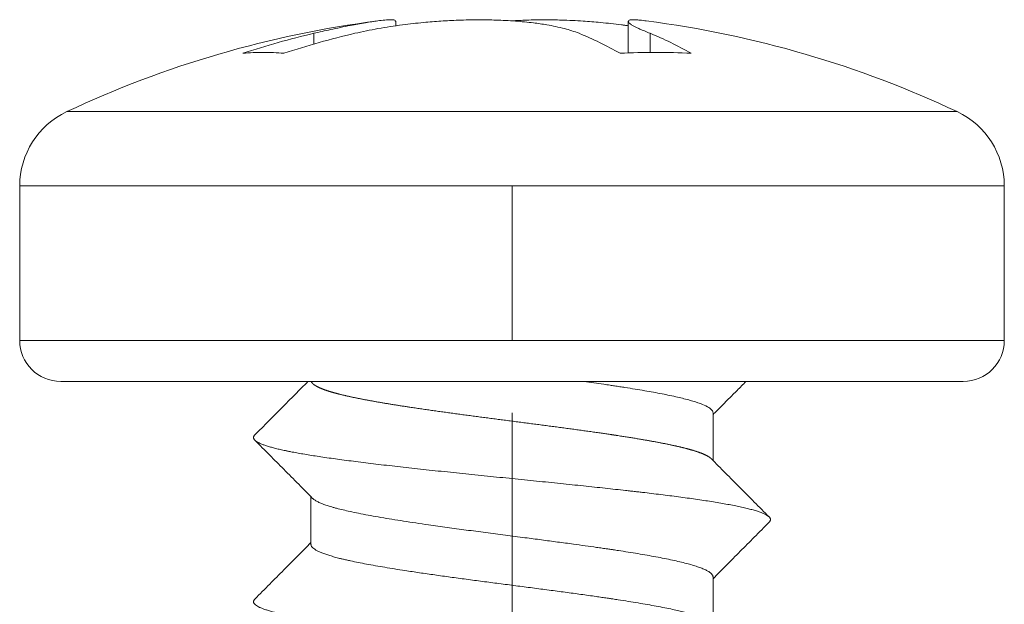
# Model space of a CAD drawing. Units: millimetres. Extents: x 2673 to 4786, y 0 to 1485.
# Drawn here: x 4456 to 4468, y 577 to 584 of the extents above; entities that cross this region are included whole.
import ezdxf

# ---------------------------------------------------------------- set-up
doc = ezdxf.new("R2010")
doc.units = ezdxf.units.MM
doc.linetypes.add('ACAD_ISO04W100', pattern=[30, 24, -3, 0, -3])
doc.linetypes.add('DOT_CENTER', pattern=[14, 12, -1, 0, -1])
doc.layers.add('вспомогательный', color=140, linetype='Continuous', lineweight=20)
doc.layers.add('Оси', color=10, linetype='ACAD_ISO04W100', lineweight=13)

# ---------------------------------------------------------------- blocks, each defined once
blk = doc.blocks.new('Blechschraube6_3x19_2_3_6__1', base_point=(-78.99999999997955, 167.172872279891))
at = {"layer": 'вспомогательный', "linetype": 'Continuous'}
for p, q in [((-74.41506350943928, 167.0992286216999), (-74.41506350943928, 167.1527053327379)), ((-71.5849364905175, 167.1527053327379), (-71.5849364905175, 166.7686567811488)), ((-75.41506350943928, 166.8775038052179), (-75.41506350943928, 167.007056301188)), ((-71.3169872980884, 167.0070563011898), (-71.3169872980866, 166.7745143818179)), ((-67.57446808508485, 166.0525871294008), (-78.42553191487241, 166.0525871294008)), ((-78.99999999997955, 163.2645585525388), (-78.99999999997955, 165.1476437116078)), ((-66.99999999997817, 165.1476437116078), (-78.99999999997955, 165.1476437116078)), ((-66.99999999997817, 163.2645585525388), (-66.99999999997817, 165.1476437116078)), ((-78.99999999997955, 163.2645585525388), (-78.19615242268537, 163.2645585525388)), ((-78.19615242268537, 163.2645585525388), (-66.99999999997817, 163.2645585525388)), ((-77.76313972079332, 162.7645585525388), (-78.49999999997955, 162.7645585525388)), ((-75.48676363915638, 162.7645585525388), (-77.76313972079332, 162.7645585525388)), ((-75.44673936076059, 162.7645585525388), (-75.48676363915638, 162.7645585525388)), ((-72.12265274533637, 162.7645585525388), (-75.44673936076059, 162.7645585525388)), ((-70.14874408675769, 162.7645585525388), (-72.12265274533637, 162.7645585525388)), ((-67.49999999997817, 162.7645585525388), (-70.14874408675769, 162.7645585525388)), ((-70.54999999997746, 161.801623417201), (-70.54999999997746, 162.3809991350749)), ((-75.44999999997981, 160.7809991350709), (-75.44999999997981, 161.3604466678919)), ((-70.54999999997746, 159.801623417201), (-70.54999999997746, 160.3809991350729))]:
    blk.add_line(p, q, dxfattribs=at)
at = {"layer": 'вспомогательный', "linetype": 'DOT_CENTER'}
blk.add_line((-72.99999999997817, 163.2645585525388), (-72.99999999997817, 165.1476437116078), dxfattribs=at)
at = {"layer": 'вспомогательный', "linetype": 'Continuous'}
for centre, radius, start, end in [((-72.99999999997817, 154.5145585525379), 12.75000000000202, 97.37522722613943, 115.1843365339756), ((-72.99999999997817, 154.5145585525379), 12.75000000000121, 64.81566346602807, 82.62477277386466), ((-77.99999999997955, 165.1476437116078), 0.9999999999996284, 115.1843365339388, 180), ((-67.99999999997817, 165.1476437116078), 1, 0, 64.81566346603765), ((-78.49999999997955, 163.2645585525388), 0.5, 180, -90), ((-67.49999999997817, 163.2645585525388), 0.5, -90, 0)]:
    blk.add_arc(centre, radius, start, end, dxfattribs=at)
for points in [[(-72.18301270187249, 167.0070563011898), (-72.27159544478388, 167.038728809204), (-72.35884349830485, 167.0640991304649), (-72.46890450254256, 167.0901371693441), (-72.57378787402648, 167.1101996909849), (-72.73733980543558, 167.1343272579366), (-72.95747234968985, 167.1560660310688), (-73.19542819268361, 167.1686033801584), (-73.39742541923442, 167.171755541752), (-73.65517357425176, 167.1669323768719), (-73.86643536377778, 167.1560660310688), (-74.07757387622011, 167.1391444735371), (-74.33485732953432, 167.1101996909849), (-74.63345399433787, 167.0643137751997), (-74.91506350943655, 167.0070563011898)], [(-74.63667694469859, 167.159074699021), (-74.54968047951131, 167.1685486591201), (-74.47132443107648, 167.171594037666), (-74.42938113073565, 167.1661256753955), (-74.41506350943928, 167.1527053327379)], [(-73.00000074595118, 167.1590747980008), (-72.82322257534393, 167.1679819237364), (-72.60257458072283, 167.171755541752), (-72.39515625133436, 167.1686159604394), (-72.13356463617947, 167.1560660310688), (-71.92242612377355, 167.1391444735405), (-71.66514267042385, 167.1101996909849), (-71.6249406472284, 167.1048201506022), (-71.5849364905175, 167.099228615434)], [(-71.36332305525866, 167.159074699021), (-71.43932800058099, 167.1675928572982), (-71.49303563684558, 167.1712507904186), (-71.52867556888032, 167.171594037666), (-71.57061886922271, 167.1661256753947), (-71.5849364905175, 167.1527053327379)], [(-75.41506350943928, 167.007056301188), (-75.21252151966877, 167.05252980438), (-74.96953477014722, 167.1028557561619), (-74.880868611609, 167.1196928625694), (-74.78700932189258, 167.1362973752848), (-74.70755315113094, 167.1490674125498), (-74.63667694469859, 167.159074699021)], [(-71.5849364905175, 167.1527053327379), (-71.58061471693202, 167.1420183119867), (-71.56753323236079, 167.1289183571059), (-71.54475137920438, 167.1129011767438), (-71.51602973432546, 167.0962755956889), (-71.48416685726966, 167.0798794905504), (-71.44157998734244, 167.0597890851106), (-71.38645738184749, 167.0356371113352), (-71.3169872980884, 167.0070563011898)], [(-75.41506350943928, 167.007056301188), (-75.85019729385732, 166.8959073768544), (-76.28108891322336, 166.7645585525388)], [(-75.78108891322336, 166.7645585525388), (-75.35019729385698, 166.8959073768546), (-74.91506350943655, 167.0070563011898)], [(-72.18301270187249, 167.0070563011898), (-71.93178809430395, 166.8959073768546), (-71.6830127018702, 166.7645585525388)], [(-70.8169872980866, 166.7645585525388), (-71.06576269051925, 166.8959073768546), (-71.3169872980884, 167.0070563011898)], [(-76.28108891322336, 166.7645585525388), (-76.03108891322405, 166.7747583877316), (-75.78108891322336, 166.7645585525388)], [(-71.6830127018702, 166.7645585525388), (-71.24999999997841, 166.7747583877316), (-70.8169872980866, 166.7645585525388)], [(-75.48676363915638, 162.7645585525388), (-75.64367177421194, 162.6064573364072), (-75.81024213832461, 162.4387639480069), (-75.96776811581016, 162.2802903014889), (-76.13395683881026, 162.1132037913869)], [(-70.57053520316548, 161.8223307687149), (-70.57060614937143, 161.822402253234), (-70.57067721740077, 161.8224737378828), (-70.57416421655981, 161.8258424131414), (-70.577913250261, 161.8292043065978), (-70.58192225139686, 161.832559446007), (-70.58618915285986, 161.8359078591242), (-70.59071188754245, 161.8392495737046), (-70.59548838833716, 161.8425846175033), (-70.60051658813643, 161.8459130182753), (-70.60579441983279, 161.8492348037759), (-70.61131981631868, 161.8525500017603), (-70.6170907104866, 161.8558586399834), (-70.62310503522902, 161.8591607462006), (-70.62936072343845, 161.8624563481669), (-70.63585570800737, 161.8657454736375), (-70.64258792182822, 161.8690281503674), (-70.64955529779353, 161.8723044061119), (-70.65675576879575, 161.875574268626), (-70.6641872677274, 161.878837765665), (-70.67184772748091, 161.882094924984), (-70.6797350809488, 161.8853457743381), (-70.68784726102355, 161.8885903414824), (-70.69618220059763, 161.8918286541721), (-70.70473783256354, 161.8950607401623), (-70.71351208981373, 161.8982866272082), (-70.7225029052407, 161.9015063430649), (-70.73170821173697, 161.9047199154876), (-70.74112594219497, 161.9079273722313), (-70.75075402950719, 161.9111287410512), (-70.76059040656614, 161.9143240497026), (-70.77063300626429, 161.9175133259405), (-70.7808797614941, 161.9206965975199), (-70.79132860514805, 161.9238738921961), (-70.80197747011869, 161.9270452377243), (-70.81282428929845, 161.9302106618597), (-70.82386699557982, 161.9333701923572), (-70.83510352185527, 161.936523856972), (-70.84653180101729, 161.9396716834593), (-70.85814976595837, 161.9428136995743), (-70.86995534957097, 161.9459499330719), (-70.88194648474763, 161.9490804117076), (-70.89412110438077, 161.9522051632362), (-70.9064771413629, 161.9553242154131), (-70.9190125285865, 161.9584375959934), (-70.93172519894405, 161.961545332732), (-70.94461308532803, 161.9646474533843), (-70.95767412063094, 161.9677439857053), (-70.97090623774524, 161.9708349574503), (-70.98430736956341, 161.9739203963742), (-70.99787544897792, 161.9770003302323), (-71.01160840888133, 161.9800747867798), (-71.02901908179344, 161.9839136481751), (-71.04667001958515, 161.9877417788255), (-71.06455656299603, 161.9915592155601), (-71.08267405276548, 161.9953659952082), (-71.10101782963307, 161.999162154599), (-71.11958323433824, 162.0029477305616), (-71.13836560762049, 162.0067227599254), (-71.15736029021933, 162.0104872795193), (-71.17656262287423, 162.0142413261727), (-71.19596794632473, 162.0179849367149), (-71.21557160131026, 162.0217181479748), (-71.23536892857035, 162.0254409967818), (-71.25535526884448, 162.029153519965), (-71.27552596287217, 162.0328557543537), (-71.29587635139289, 162.0365477367771), (-71.31640177514612, 162.0402295040643), (-71.33709757487138, 162.0439010930446), (-71.35795909130816, 162.0475625405471), (-71.37898166519592, 162.051213883401), (-71.40016063727418, 162.0548551584356), (-71.42149134828243, 162.05848640248), (-71.44747727029566, 162.0628634221931), (-71.4736821808698, 162.0672279200633), (-71.5000986032277, 162.071580019301), (-71.52671906059214, 162.0759198431165), (-71.55353607618592, 162.0802475147201), (-71.58054217323183, 162.0845631573222), (-71.60772987495271, 162.0888668941329), (-71.63509170457134, 162.0931588483627), (-71.66262018531052, 162.0974391432219), (-71.69438388379193, 162.1023333691998), (-71.72635364344342, 162.1072138284119), (-71.72724524453267, 162.1073493277038), (-71.72838806505155, 162.1075229717244), (-71.72977392985116, 162.1077334672914), (-71.73139466378264, 162.1079795212226), (-71.73324209169716, 162.1082598403355), (-71.73530803844578, 162.1085731314481), (-71.73758432887965, 162.1089181013778), (-71.74006278784994, 162.1092934569425), (-71.74273524020771, 162.1096979049598), (-71.74559351080413, 162.1101301522475), (-71.74862942449033, 162.1105889056232), (-71.75183480611744, 162.1110728719046), (-71.75520148053653, 162.1115807579095), (-71.7587212725988, 162.1121112704555), (-71.76238600715536, 162.1126631163603), (-71.76618750905732, 162.1132350024418), (-71.7701176031558, 162.1138256355173), (-71.77416811430197, 162.114433722405), (-71.77833086734691, 162.1150579699222), (-71.7825976871418, 162.1156970848868), (-71.78696039853772, 162.1163497741164), (-71.7914108263858, 162.1170147444288), (-71.81774445135372, 162.1209325046958), (-71.84428848809225, 162.1248533707469), (-71.8710400115369, 162.12877756456), (-71.89799609662322, 162.1327053081137), (-71.92515381828663, 162.136636823386), (-71.95778778373982, 162.1413287869283), (-71.99067708553763, 162.146023644403), (-72.02381423717344, 162.1507214877778), (-72.05719175214071, 162.1554224090205), (-72.0908021439328, 162.1601265000984), (-72.12463792604323, 162.1648338529793), (-72.15869161196538, 162.1695445596311), (-72.19295571519264, 162.1742587120211), (-72.22742274921848, 162.1789764021171), (-72.26208522753632, 162.1836977218869), (-72.29693566363959, 162.1884227632979), (-72.3319665710217, 162.1931516183179), (-72.36717046317608, 162.1978843789146), (-72.40253985359617, 162.2026211370555), (-72.43806725577538, 162.2073619847084), (-72.47374518320714, 162.2121070138409), (-72.50956614938487, 162.2168563164207), (-72.545522667802, 162.2216099844153), (-72.58160725195202, 162.2263681097926), (-72.61781241532823, 162.23113078452), (-72.65413067142416, 162.2358981005654), (-72.69055453373316, 162.2406701498962), (-72.72707651574873, 162.2454470244803), (-72.76368913096424, 162.2502288162852), (-72.80038489287314, 162.2550156172787), (-72.83715631496887, 162.2598075194283), (-72.87399591074481, 162.2646046147016), (-72.91089619369444, 162.2694069950665), (-72.94784967731113, 162.2742147524905), (-72.9848488750883, 162.2790279789412), (-73.0218863005195, 162.2838467663864), (-73.05895446709803, 162.2886712067938), (-73.09604588831735, 162.2935013921308), (-73.13221856644383, 162.2982155797299), (-73.16838629503057, 162.3029337317467), (-73.20454104256973, 162.3076557955343), (-73.24067477755352, 162.3123817184457), (-73.27677946847422, 162.317111447834), (-73.31284708382398, 162.3218449310522), (-73.34886959209506, 162.3265821154535), (-73.38483896177969, 162.3313229483908), (-73.42074716136999, 162.3360673772173), (-73.45658615935828, 162.340815349286), (-73.49234792423674, 162.3455668119499), (-73.52802442449756, 162.3503217125623), (-73.56360762863298, 162.3550799984759), (-73.59908950513523, 162.3598416170441), (-73.63446202249652, 162.3646065156197), (-73.669717149209, 162.3693746415559), (-73.70484685376498, 162.3741459422058), (-73.73984310465663, 162.3789203649224), (-73.77469787037614, 162.3836978570587), (-73.80940311941582, 162.388478365968), (-73.84395082026776, 162.393261839003), (-73.87833294142423, 162.398048223517), (-73.91254145137749, 162.4028374668631), (-73.9465683186197, 162.4076295163943), (-73.98040551164311, 162.4124243194636), (-74.01404499893994, 162.4172218234241), (-74.04747874900234, 162.4220219756289), (-74.08069873032258, 162.426824723431), (-74.11369691139288, 162.4316300141835), (-74.1464652607054, 162.4364377952394), (-74.17899574675243, 162.4412480139519), (-74.21128033802617, 162.4460606176741), (-74.2433110030188, 162.4508755537588), (-74.26738163862241, 162.4545215575234), (-74.29125841184944, 162.4581626806833), (-74.31493968674805, 162.4617990472357), (-74.33842382736646, 162.4654307811778), (-74.36170919775287, 162.469058006507), (-74.38479416195553, 162.4726808472204), (-74.40767708402251, 162.4762994273153), (-74.43035632800209, 162.479913870789), (-74.45283025794244, 162.4835243016387), (-74.47509723789177, 162.4871308438616), (-74.49715563189825, 162.4907336214551), (-74.5190038040101, 162.4943327584163), (-74.54064011827552, 162.4979283787425), (-74.56206293874263, 162.5015206064309), (-74.5832706294597, 162.5051095654789), (-74.60426155447496, 162.5086953798836), (-74.6250340778365, 162.5122781736423), (-74.64558656359256, 162.5158580707522), (-74.66591737579134, 162.5194351952107), (-74.68602487848105, 162.5230096710149), (-74.70590743570986, 162.5265816221621), (-74.72556341152595, 162.5301511726495), (-74.74499116997758, 162.5337184464745), (-74.76418907511288, 162.5372835676342), (-74.78315549098006, 162.5408466601259), (-74.80188878162733, 162.5444078479468), (-74.82038731110288, 162.5479672550942), (-74.83864944345484, 162.5515250055653), (-74.85667354273153, 162.5550812233575), (-74.87445797298108, 162.5586360324679), (-74.89200109825164, 162.5621895568937), (-74.90930128259146, 162.5657419206324), (-74.92635689004872, 162.569293247681), (-74.94316628467162, 162.5728436620368), (-74.95972783050834, 162.576393287697), (-74.97603989160712, 162.5799422486591), (-74.99210083201608, 162.5834906689202), (-75.00790901578344, 162.5870386724774), (-75.02346280695744, 162.5905863833282), (-75.03876056958624, 162.5941339254696), (-75.05380066771802, 162.5976814228991), (-75.06858146540102, 162.6012289996138), (-75.08310132668338, 162.604776779611), (-75.0973586156133, 162.6083248868879), (-75.10381249064028, 162.6099532336037), (-75.11005918313388, 162.6115430472669), (-75.11609595623419, 162.6130925035489), (-75.12192007308138, 162.6145997781211), (-75.12752879681557, 162.6160630466551), (-75.13291939057689, 162.6174804848223), (-75.13808911750549, 162.618850268294), (-75.14303524074147, 162.6201705727418), (-75.14775502342499, 162.6214395738372), (-75.15224572869619, 162.6226554472515), (-75.15650461969517, 162.6238163686562), (-75.16052895956204, 162.6249205137227), (-75.16431601143701, 162.6259660581226), (-75.16786303846017, 162.6269511775272), (-75.17116730377165, 162.627874047608), (-75.18262320350355, 162.6311136006274), (-75.19388535127457, 162.6343620082746), (-75.20495058239567, 162.6376193548839), (-75.21581573217784, 162.6408857247895), (-75.22647763593204, 162.6441612023258), (-75.2369331289692, 162.6474458718269), (-75.2469111977497, 162.6506527125735), (-75.25668876951852, 162.6538687822398), (-75.26626283315741, 162.6570941542367), (-75.2756303775482, 162.6603289019749), (-75.28478839157273, 162.6635730988654), (-75.2937338641127, 162.6668268183189), (-75.30246378404999, 162.6700901337464), (-75.31097514026634, 162.6733631185587), (-75.31926492164354, 162.6766458461665), (-75.32733011706347, 162.6799383899808), (-75.3351677154078, 162.6832408234123), (-75.34277470555844, 162.6865532198719), (-75.34948350298244, 162.6895713684996), (-75.35599663752188, 162.6925975904051), (-75.36231191073537, 162.695631941951), (-75.36842712418166, 162.6986744794994), (-75.3743400794194, 162.7017252594131), (-75.38004857800732, 162.7047843380543), (-75.38555042150408, 162.7078517717857), (-75.39084341146832, 162.7109276169695), (-75.3959253494588, 162.7140119299683), (-75.40079403703422, 162.7171047671444), (-75.40544727575319, 162.7202061848604), (-75.40988286717446, 162.7233162394788), (-75.41409861285665, 162.7264349873618), (-75.41809231435855, 162.729562484872), (-75.42186177323876, 162.7326987883719), (-75.42540479105597, 162.7358439542238), (-75.42871916936892, 162.7389980387903), (-75.43180270973626, 162.7421610984338), (-75.4346532137167, 162.7453331895166), (-75.43726848286894, 162.7485143684014), (-75.43964631875157, 162.7517046914504), (-75.4417845229234, 162.7549042150263), (-75.44368089694305, 162.7581129954913), (-75.44533324236923, 162.761331089208), (-75.44673936076059, 162.7645585525388)], [(-72.12265274533637, 162.7645585525388), (-72.00089641120336, 162.7474758618776), (-71.88254140459685, 162.7304565962818), (-71.80547535806795, 162.7191107303319), (-71.75054703643355, 162.7108784607858), (-71.68629432649054, 162.7010912988044), (-71.62288018749132, 162.6912481058198), (-71.50075267819687, 162.6716871925981), (-71.38278244237881, 162.6518700490749), (-71.17105280113266, 162.6131693156188), (-70.9816434873137, 162.5733105830318), (-70.82722948336699, 162.5343202432554), (-70.70255095134871, 162.4942431971649), (-70.61551416493957, 162.4549698426002), (-70.56419607497854, 162.4153527147289), (-70.55352543203793, 162.3981069809498), (-70.54999999997746, 162.3809991350749)], [(-70.54999999997746, 162.360446667891), (-70.45654522159413, 162.4546454956366), (-70.3596293890496, 162.552278401387), (-70.25616659686601, 162.6564518352383), (-70.14874408675769, 162.7645585525388)], [(-76.1340439308733, 162.0489268353108), (-76.140953469765, 162.0568495834825), (-76.14593456879174, 162.0648090925149), (-76.14895828773471, 162.0728031653449), (-76.14999955303028, 162.080829335986), (-76.14903626810087, 162.0888851187167), (-76.14605048379643, 162.0969679326488), (-76.14102744892155, 162.1050750368925), (-76.13395683881026, 162.1132037913869)], [(-69.86604316114745, 161.1132037913869), (-69.8746241678586, 161.1209117292997), (-69.88504645421835, 161.1286341012669), (-69.89730939115435, 161.1363682379076), (-69.91140867254353, 161.1441118065638), (-69.92733710421305, 161.1518620773337), (-69.9450838935386, 161.1596166585439), (-69.96463531765812, 161.1673728059291), (-69.9859741717546, 161.1751280904889), (-70.03393084893226, 161.1906249845937), (-70.08875432173454, 161.2060882832179), (-70.15020107979564, 161.2214961384968), (-70.21798157113653, 161.2368306355768), (-70.29176959283734, 161.2520718719105), (-70.37120251855048, 161.2672033939009), (-70.45589017923429, 161.282207929161), (-70.5454172449804, 161.2970712392089), (-70.63935120965596, 161.3117791767868), (-70.73724623343652, 161.3263202369199), (-70.83864980654948, 161.3406836711496), (-70.94310740707942, 161.354860976845), (-71.1593852127732, 161.3826299406745), (-71.38258775696248, 161.4095884812859), (-71.43912467658977, 161.4162037989711), (-71.49652256791842, 161.422839107991), (-71.55507799064712, 161.4295273088442), (-71.61476100789332, 161.4362670090768), (-71.7374317601377, 161.4498997723717), (-71.8643534960447, 161.463734781622), (-71.99530762259997, 161.4777672968962), (-72.13003432964159, 161.4919917229199), (-72.26823625151974, 161.5064001962574), (-72.40957560750577, 161.5209838494259), (-72.55367908695153, 161.5357316263882), (-72.70013672074583, 161.550631384049), (-72.84850784101695, 161.565669017916), (-72.99832197237538, 161.580829335986), (-73.30028554243819, 161.6114499948489), (-73.6018750977214, 161.6423468977198), (-73.7511942532962, 161.6578497365767), (-73.89881863564369, 161.6733614163788), (-74.04422673446692, 161.6888614974835), (-74.18691484707551, 161.704329207827), (-74.32640101529199, 161.7197447291895), (-74.4622327318857, 161.7350881700929), (-74.59398884874395, 161.750341239857), (-74.72128689701049, 161.7654857954369), (-74.84378278712012, 161.7805058396284), (-74.96117719471022, 161.7953856798258), (-75.0732131322971, 161.8101121749799), (-75.17968103488647, 161.8246725684178), (-75.28041451438736, 161.8390569014482), (-75.37529398510742, 161.8532556028888), (-75.4642410760855, 161.8672619843535), (-75.54722082640728, 161.8810696843689), (-75.62423530786174, 161.8946751597874), (-75.69532456410161, 161.9080750919879), (-75.71217870825592, 161.9113928863992), (-75.72866845553746, 161.914697737627), (-75.74486960697533, 161.9180036785253), (-75.76084160387654, 161.9213225407298), (-75.7920742208521, 161.9279989970532), (-75.82231839231372, 161.934726974808), (-75.87964952106984, 161.9483367041119), (-75.9324529476944, 161.9621486929809), (-75.98035148166485, 161.9761592509761), (-76.0229785776164, 161.9903618929639), (-76.05998109081025, 162.004750233508), (-76.09102718508257, 162.0193140426638), (-76.11580714158286, 162.0340441385631), (-76.1340439308733, 162.0489268353108)], [(-76.1340439308733, 162.0489268353108), (-75.95271798417883, 161.8666218871234), (-75.78168057038147, 161.6945459873789), (-75.5998428026712, 161.5114571060477), (-75.42960389580458, 161.3398807359149)], [(-69.86604316114745, 161.1132037913869), (-70.04739580403208, 161.2955411070448), (-70.21843379604071, 161.4676237767269), (-70.40029952661473, 161.6507487067162), (-70.57053520316548, 161.8223307687149)], [(-75.42960389580458, 161.3398807359149), (-75.42526634032936, 161.3357169591895), (-75.4205305068117, 161.3315685029718), (-75.39163371851144, 161.3113983934539), (-75.3538684174857, 161.2915977364739), (-75.30785363792042, 161.2721517680744), (-75.25420841400138, 161.2530457242979), (-75.22861167913253, 161.2448253117399), (-75.19774198348313, 161.235489638825), (-75.16115581280673, 161.2250929518108), (-75.11840965285683, 161.2136894969549), (-75.03908342936745, 161.1942092410419), (-74.95112222122954, 161.1745418757139), (-74.84210697976063, 161.1522036521409), (-74.72405899996463, 161.1298767984254), (-74.5975375222084, 161.1075430497294), (-74.46310178685897, 161.0851841412149), (-74.3213110342832, 161.062781808044), (-74.17272450484808, 161.0403177853787), (-74.01790143892049, 161.017773808381), (-73.79141569892937, 160.9859976529384), (-73.55818816001944, 160.9543542213022), (-73.32057926704412, 160.9228608999062), (-73.08094946485694, 160.8915350751842), (-72.84165919831139, 160.8603941335698), (-72.6410909660618, 160.8341875792198), (-72.44378529498627, 160.8081235095806), (-72.25099649468349, 160.7821898835598), (-72.10809895014644, 160.7625364576985), (-71.96922598554465, 160.7429653292058), (-71.90099561049617, 160.7331407762967), (-71.83401136270959, 160.7233385926859), (-71.80713148680317, 160.7193569963376), (-71.78504545921709, 160.7160633990634), (-71.7681609262072, 160.7135316458398), (-71.73578225252949, 160.7086448657215), (-71.7035982328498, 160.7037445812989), (-71.5835330309988, 160.6850386159603), (-71.46671461024044, 160.6660721957471), (-71.35381955492828, 160.6468390833514), (-71.24552444941594, 160.6273330414655), (-71.14250587805698, 160.6075478327816), (-71.04544042520504, 160.5874772199917), (-70.95500467521364, 160.5671149657881), (-70.87187521243641, 160.5464548328628), (-70.80183495819412, 160.5270032237318), (-70.73933268330768, 160.5073226474854), (-70.68486027610786, 160.4874070248209), (-70.63890962492542, 160.4672502764358), (-70.60293439248105, 160.4474556374358), (-70.57621485254748, 160.4277110959001), (-70.55877650859036, 160.4080020186824), (-70.55064486407538, 160.3883137726368), (-70.55016076384595, 160.3846509742071), (-70.54999999997746, 160.3809991350729)], [(-70.54999999997746, 160.3604466678919), (-70.38928156401902, 160.522412373589), (-70.21831942957579, 160.694545987378), (-70.04728253229148, 160.8666213676539), (-69.8659560690835, 161.0489268353108)], [(-69.8659560690835, 161.0489268353108), (-69.85904653019297, 161.0568495834825), (-69.85406543116642, 161.0648090925149), (-69.85104171222287, 161.072803165345), (-69.85000044692742, 161.080829335986), (-69.85096373185718, 161.088885118717), (-69.85394951616126, 161.0969679326488), (-69.85897255103599, 161.1050750368925), (-69.86604316114745, 161.1132037913869)], [(-75.44999999997981, 160.801623417201), (-75.61065188603266, 160.6397165868331), (-75.78156620391655, 160.4676237767269), (-75.95260413722326, 160.2955411660844), (-76.13395683881026, 160.1132037913869)], [(-70.57053520316548, 159.8223307687149), (-70.57428725342169, 159.8259567395149), (-70.57835218694163, 159.8295829732949), (-70.60352053217869, 159.8478238195135), (-70.6360885665229, 159.8658611642466), (-70.67570969895851, 159.8836990696415), (-70.72203733846986, 159.9013415978461), (-70.77472489404126, 159.9187928110079), (-70.83342577465699, 159.9360567712746), (-70.89779338930137, 159.9531375407937), (-70.96748114695878, 159.9700391817129), (-71.04214245661342, 159.9867657561799), (-71.13863271755281, 160.0067760627532), (-71.24103343097983, 160.0264977790021), (-71.34866845874984, 160.045936710618), (-71.46086166271834, 160.0650986632918), (-71.58224135698146, 160.0848333141421), (-71.70740459235822, 160.1043264480888), (-71.73981679881665, 160.1092560886371), (-71.7724255418525, 160.1141722015329), (-71.79016340585446, 160.1168284351953), (-71.81232587913634, 160.1201286809769), (-71.8386206723494, 160.1240184787619), (-71.90576476927998, 160.1338325192982), (-71.97414569709326, 160.1436679794399), (-72.15976593776573, 160.1696927659257), (-72.35183155452066, 160.195824517262), (-72.54905123772255, 160.2220757969596), (-72.75013367773595, 160.2484591685294), (-72.9537875649253, 160.2749871954823), (-73.15872158965522, 160.301672441329), (-73.35852736573179, 160.3278539464052), (-73.55661016423882, 160.3541429841151), (-73.75161647138083, 160.3805315574038), (-73.94219277336256, 160.4070116692164), (-74.12698555638858, 160.433575322498), (-74.30464130666358, 160.4602145201939), (-74.43058973180459, 160.4799510994565), (-74.550856694142, 160.4996373836764), (-74.6650765639184, 160.5192865338124), (-74.77288371137637, 160.538911710823), (-74.873793828879, 160.5585021188514), (-74.96698620939969, 160.5779654149419), (-75.01844392719046, 160.5894350117593), (-75.06281552833178, 160.599837573259), (-75.10056728286123, 160.6091330959329), (-75.1321654608164, 160.6172815762729), (-75.19137494899486, 160.6336322271128), (-75.24558256641257, 160.6502214408308), (-75.2943646003793, 160.6670595878783), (-75.33729733820473, 160.6841570387068), (-75.37395706719866, 160.7015241637677), (-75.40392007467076, 160.7191713335125), (-75.42676264793084, 160.7371089183925), (-75.44206107428863, 160.7553472888592), (-75.44939164105381, 160.773896815364), (-75.44984747092462, 160.7774426206397), (-75.44999999997981, 160.7809991350709)], [(-76.1340439308733, 160.0489268353108), (-76.14095346976501, 160.0568495834825), (-76.14593456879174, 160.0648090925149), (-76.14895828773474, 160.072803165345), (-76.14999955303028, 160.080829335986), (-76.14903626810087, 160.088885118717), (-76.14605048379643, 160.0969679326488), (-76.14102744892153, 160.1050750368925), (-76.13395683881026, 160.1132037913869)], [(-69.86604316114745, 159.1132037913869), (-69.87462416785858, 159.1209117292996), (-69.88504645421835, 159.1286341012669), (-69.89730939115435, 159.1363682379075), (-69.91140867254353, 159.1441118065638), (-69.92733710421305, 159.1518620773337), (-69.9450838935386, 159.1596166585439), (-69.96463531765812, 159.1673728059291), (-69.9859741717546, 159.1751280904889), (-70.03393084893224, 159.1906249845937), (-70.08875432173454, 159.2060882832179), (-70.15020107979564, 159.2214961384968), (-70.21798157113653, 159.2368306355768), (-70.29176959283734, 159.2520718719105), (-70.37120251855048, 159.2672033939009), (-70.45589017923429, 159.282207929161), (-70.5454172449804, 159.2970712392089), (-70.63935120965593, 159.3117791767868), (-70.73724623343652, 159.3263202369199), (-70.83864980654948, 159.3406836711496), (-70.94310740707942, 159.354860976845), (-71.1593852127732, 159.3826299406745), (-71.38258775696248, 159.4095884812859), (-71.43912467659078, 159.4162037989711), (-71.49652256791842, 159.422839107991), (-71.55507799064715, 159.4295273088442), (-71.61476100789332, 159.4362670090768), (-71.73743176013767, 159.4498997723717), (-71.8643534960447, 159.463734781622), (-71.99530762259997, 159.4777672968962), (-72.13003432964159, 159.4919917229199), (-72.26823625151974, 159.5064001962574), (-72.40957560750577, 159.5209838494259), (-72.55367908695155, 159.5357316263883), (-72.70013672074583, 159.550631384049), (-72.84850784101695, 159.5656690179161), (-72.99832197237538, 159.580829335986), (-73.30028554243819, 159.6114499948489), (-73.6018750977214, 159.6423468977198), (-73.75119425329584, 159.6578497365767), (-73.89881863564369, 159.6733614163788), (-74.04422673446658, 159.6888614974835), (-74.18691484707551, 159.704329207827), (-74.32640101529165, 159.7197447291894), (-74.4622327318857, 159.7350881700929), (-74.59398884874395, 159.750341239857), (-74.72128689701049, 159.7654857954369), (-74.84378278712012, 159.7805058396284), (-74.96117719471022, 159.7953856798258), (-75.0732131322971, 159.8101121749799), (-75.17968103488647, 159.8246725684178), (-75.28041451438735, 159.8390569014481), (-75.37529398510742, 159.8532556028888), (-75.4642410760855, 159.8672619843535), (-75.54722082640728, 159.8810696843689), (-75.62423530786174, 159.8946751597874), (-75.69532456410161, 159.9080750919879), (-75.71217870825592, 159.9113928863992), (-75.72866845553746, 159.914697737627), (-75.74486960697533, 159.9180036785253), (-75.76084160387654, 159.9213225407298), (-75.79207422085176, 159.9279989970532), (-75.82231839231372, 159.934726974808), (-75.87964952106984, 159.9483367041119), (-75.9324529476944, 159.9621486929809), (-75.98035148166485, 159.9761592509761), (-76.0229785776164, 159.9903618929639), (-76.05998109081025, 160.004750233508), (-76.09102718508257, 160.0193140426638), (-76.11580714158357, 160.0340441385635), (-76.1340439308733, 160.0489268353108)]]:
    blk.add_spline(points, degree=3, dxfattribs=at)
at = {"layer": 'Оси', "linetype": 'DOT_CENTER'}
blk.add_line((-72.99999999997817, 162.3809991350749), (-72.99999999997817, 143.7645585525388), dxfattribs=at)

msp = doc.modelspace()

# ---------------------------------------------------------------- block references
msp.add_blockref('Blechschraube6_3x19_2_3_6__1', (4455.902896216949, 583.6536601038564))

doc.saveas('drawing.dxf')
